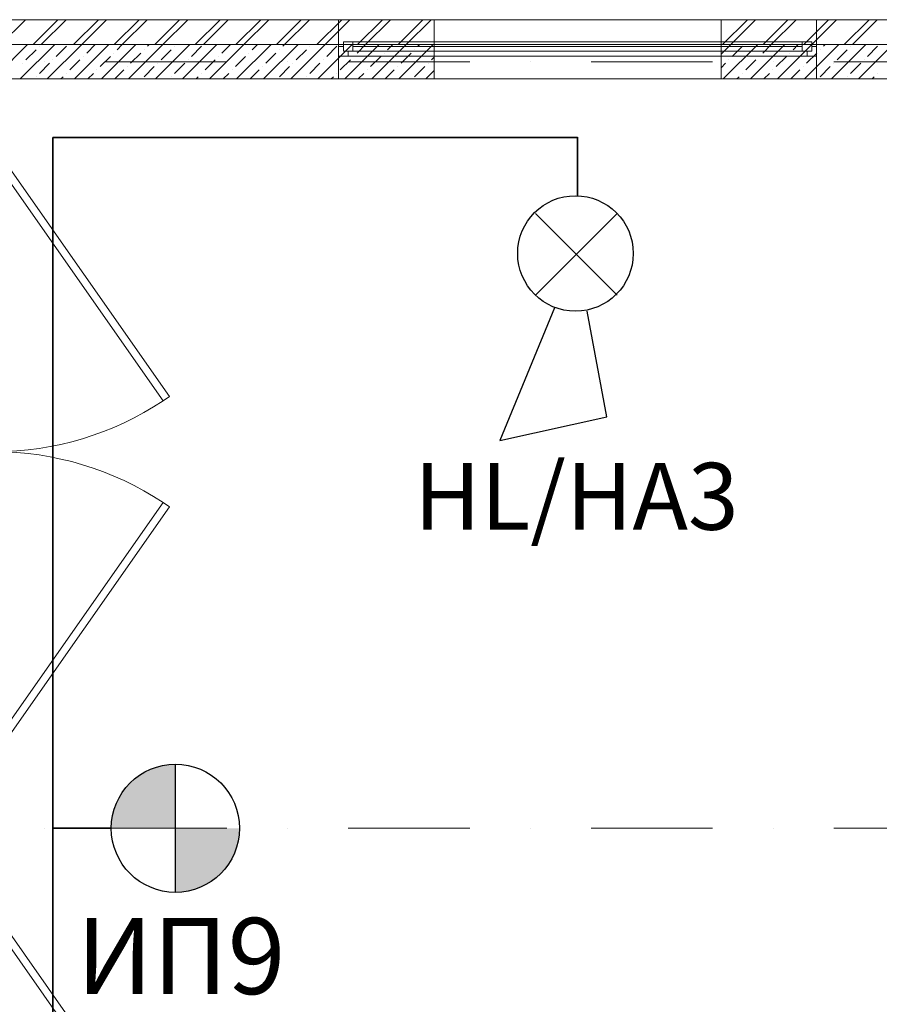
# Model space of a CAD drawing. Units: millimetres. Extents: x 810678 to 2102079, y 255150 to 630040.
# Drawn here: x 1259015 to 1263511, y 607864 to 613015 of the extents above; entities that cross this region are included whole.
import ezdxf

# ---------------------------------------------------------------- set-up
doc = ezdxf.new("R2010")
doc.units = ezdxf.units.MM
doc.linetypes.add('осевая', pattern=[50.8, 31.75, -6.35, 6.35, -6.35])
doc.linetypes.add('штрихпунктирная', pattern=[25.4, 12.7, -6.35, 0, -6.35])
for name, color, linetype, lineweight in [('_ГА АТХ.6Оборудование', 7, 'Continuous', 25), ('_ГА Кабель газовый анализ', 5, 'Continuous', 35), ('_ГА Оси', 11, 'осевая', 5), ('_ГА Стены', 7, 'Continuous', 20), ('Двери ArchiCAD_Ном._пера__7', 7, 'Continuous', 5), ('Лестницы_Ном._пера__7', 7, 'Continuous', 5), ('Наружные_стены_Ном._пера__18', 7, 'Continuous', 18), ('Наружные_стены_Ном._пера__7', 7, 'Continuous', 5), ('Окна ArchiCAD_Ном._пера__18', 7, 'Continuous', 18), ('Окна ArchiCAD_Ном._пера__7', 7, 'Continuous', 5)]:
    doc.layers.add(name, color=color, linetype=linetype, lineweight=lineweight)
doc.layers.add('Наружные_стены', color=7, linetype='Continuous')
doc.styles.get("Standard").update_dxf_attribs({"font": 'arial.ttf'})
doc.linetypes.add('ZIGZAG', pattern='A,0.0001,-0.2,[131,ltypeshp.shx,S=0.2,R=0,X=-0.2,Y=0],-0.4,[131,ltypeshp.shx,S=0.2,R=180,X=0.2,Y=0],-0.2', length=0.8001)

# ---------------------------------------------------------------- blocks, each defined once
blk = doc.blocks.new('Дверь металлическая 2 15_5')
at = {"layer": 'Двери ArchiCAD_Ном._пера__7', "linetype": 'Continuous'}
for p, q in [((-1595, 0), (-288.5, 914.9)), ((-265.5, 882.1), (-1572.1, -32.8)), ((-288.5, 914.9), (-265.5, 882.1)), ((288.5, 914.9), (265.5, 882.1)), ((265.5, 882.1), (1572.1, -32.8)), ((1595, 0), (288.5, 914.9)), ((-1595, 0), (-1615, 0)), ((-1615, 0), (-1615, -100)), ((-1615, 0), (-1615, -100)), ((-1595, -40), (-1595, 0)), ((-1572.1, -32.8), (-1595, 0)), ((1572.1, -32.8), (1595, 0)), ((1615, 0), (1595, 0)), ((1595, 0), (1595, -40)), ((1615, -100), (1615, 0)), ((1615, 0), (1615, -100)), ((-1583, -40), (-1595, -40)), ((-1583, -100), (-1583, -40)), ((1595, -40), (1583, -40)), ((1583, -40), (1583, -100)), ((-1615, -100), (-1583, -100)), ((1583, -100), (1615, -100))]:
    blk.add_line(p, q, dxfattribs=at)
for centre, start, end in [((-1595, 0), 0, 33.5634), ((1595, 0), 146.4366, 180)]:
    blk.add_arc(centre, 1595, start, end, dxfattribs=at)

msp = doc.modelspace()

# ---------------------------------------------------------------- hatches: boundary and pattern name
at = {"layer": '_ГА АТХ.6Оборудование'}
h = msp.add_hatch(color=256, dxfattribs=at)
h.paths.add_polyline_path([(1259829.63, 608784.727), (1259829.63, 609119.928, 0.41421356), (1259494.43, 608784.727)])
h.paths.add_polyline_path([(1260164.831, 608784.727), (1259829.63, 608784.727), (1259829.63, 608449.527, 0.41421356)])

# ---------------------------------------------------------------- linework, layer by layer
at = {"layer": '_ГА АТХ.6Оборудование', "color": 0}
for p, q in [((1261713.4, 611573.536), (1262140.672, 612000.808)), ((1261713.4, 612000.808), (1262140.672, 611573.536)), ((1261812.245, 611507.702), (1261526.916, 610813.04)), ((1262086.163, 610936.803), (1261982.607, 611490.2)), ((1261526.916, 610813.04), (1262086.163, 610936.803))]:
    msp.add_line(p, q, dxfattribs=at)
at = {"layer": '_ГА АТХ.6Оборудование'}
msp.add_line((1259829.63, 608449.527), (1259829.63, 609119.928), dxfattribs=at)
at = {"layer": '_ГА АТХ.6Оборудование', "color": 0}
msp.add_circle((1261922.04, 611791.822), 302.127, dxfattribs=at)
at = {"layer": '_ГА АТХ.6Оборудование'}
msp.add_circle((1259829.63, 608784.727), 335.2, dxfattribs=at)
at = {"layer": '_ГА Кабель газовый анализ', "ltscale": 100}
for p, q in [((1259188.706, 556864.727), (1259188.83, 612399.131)), ((1261933.237, 612399.131), (1259188.83, 612399.131)), ((1261933.237, 612093.742), (1261933.237, 612399.338)), ((1259188.834, 608784.727), (1259494.43, 608784.727))]:
    msp.add_line(p, q, dxfattribs=at)
at = {"layer": '_ГА Оси', "linetype": 'штрихпунктирная', "ltscale": 50}
for p, q in [((1271529.784, 612794.727), (1191584.831, 612794.727)), ((1271529.784, 608784.727), (1191584.831, 608784.727))]:
    msp.add_line(p, q, dxfattribs=at)
at = {"layer": '_ГА Стены'}
for p, q in [((1261183.237, 613014.727), (1252573.237, 613014.727)), ((1261183.237, 612914.727), (1261183.237, 613014.727)), ((1262683.237, 613014.727), (1262683.237, 612914.727)), ((1271293.237, 613014.727), (1262683.237, 613014.727)), ((1261183.237, 612884.727), (1261183.237, 612914.727)), ((1262683.237, 612914.727), (1262683.237, 612884.727)), ((1252703.237, 612884.727), (1261183.237, 612884.727)), ((1261183.237, 612884.727), (1252703.237, 612884.727)), ((1261183.237, 612704.727), (1261183.237, 612884.727)), ((1262683.237, 612884.727), (1271163.237, 612884.727)), ((1262683.237, 612884.727), (1262683.237, 612704.727)), ((1271163.237, 612884.727), (1262683.237, 612884.727)), ((1252883.237, 612704.727), (1261183.237, 612704.727)), ((1264983.237, 612704.727), (1258883.237, 612704.727)), ((1262683.237, 612704.727), (1270983.237, 612704.727))]:
    msp.add_line(p, q, dxfattribs=at)
at = {"layer": 'Лестницы_Ном._пера__7', "linetype": 'Continuous'}
msp.add_line((1261183.237, 613014.727), (1262683.237, 613014.727), dxfattribs=at)
at = {"layer": 'Наружные_стены', "color": 18, "linetype": 'Continuous', "lineweight": 0, "true_color": 0x000000}
for p, q in [((1258915.464, 612884.727), (1259045.464, 613014.727)), ((1259085.17, 612884.727), (1259215.17, 613014.727)), ((1259127.596, 612884.727), (1259257.596, 613014.727)), ((1259297.302, 612884.727), (1259427.302, 613014.727)), ((1259339.728, 612884.727), (1259469.728, 613014.727)), ((1259509.434, 612884.727), (1259639.434, 613014.727)), ((1259551.86, 612884.727), (1259681.86, 613014.727)), ((1259721.566, 612884.727), (1259851.566, 613014.727)), ((1259763.993, 612884.727), (1259893.992, 613014.727)), ((1259933.698, 612884.727), (1260063.698, 613014.727)), ((1259976.125, 612884.727), (1260106.124, 613014.727)), ((1260145.83, 612884.727), (1260275.83, 613014.727)), ((1260188.257, 612884.727), (1260318.256, 613014.727)), ((1260357.962, 612884.727), (1260487.962, 613014.727)), ((1260400.389, 612884.727), (1260530.389, 613014.727)), ((1260570.094, 612884.727), (1260700.094, 613014.727)), ((1260612.521, 612884.727), (1260742.521, 613014.727)), ((1260782.226, 612884.727), (1260912.226, 613014.727)), ((1260824.653, 612884.727), (1260954.653, 613014.727)), ((1260994.358, 612884.727), (1261124.358, 613014.727)), ((1261036.785, 612884.727), (1261166.785, 613014.727)), ((1262691.415, 612884.727), (1262821.414, 613014.727)), ((1262733.841, 612884.727), (1262863.841, 613014.727)), ((1262903.547, 612884.727), (1263033.547, 613014.727)), ((1262945.973, 612884.727), (1263075.973, 613014.727)), ((1263115.679, 612884.727), (1263245.679, 613014.727)), ((1263158.105, 612884.727), (1263288.105, 613014.727)), ((1263327.811, 612884.727), (1263457.811, 613014.727)), ((1263370.237, 612884.727), (1263500.237, 613014.727)), ((1258876.886, 612704.727), (1259056.886, 612884.727)), ((1259018.307, 612704.727), (1259198.307, 612884.727)), ((1259047.583, 612804.714), (1259100.616, 612857.747)), ((1259118.294, 612875.425), (1259118.294, 612875.425)), ((1259159.728, 612704.727), (1259339.728, 612884.727)), ((1259206.683, 612822.392), (1259259.716, 612875.425)), ((1259301.15, 612704.727), (1259481.15, 612884.727)), ((1259365.782, 612840.07), (1259410.439, 612884.727)), ((1259442.571, 612704.727), (1259622.571, 612884.727)), ((1259524.881, 612857.747), (1259551.86, 612884.727)), ((1259583.992, 612704.727), (1259763.992, 612884.727)), ((1259666.302, 612857.747), (1259666.302, 612857.747)), ((1259683.98, 612875.425), (1259693.282, 612884.727)), ((1259725.414, 612704.727), (1259905.414, 612884.727)), ((1259754.69, 612804.714), (1259807.723, 612857.747)), ((1259825.401, 612875.425), (1259825.401, 612875.425)), ((1259866.835, 612704.727), (1260046.835, 612884.727)), ((1259913.789, 612822.392), (1259966.822, 612875.425)), ((1260008.257, 612704.727), (1260188.256, 612884.727)), ((1260072.888, 612840.07), (1260117.546, 612884.727)), ((1260149.678, 612704.727), (1260329.678, 612884.727)), ((1260231.987, 612857.747), (1260258.967, 612884.727)), ((1260291.099, 612704.727), (1260471.099, 612884.727)), ((1260373.409, 612857.747), (1260373.409, 612857.747)), ((1260391.086, 612875.425), (1260400.389, 612884.727)), ((1260432.521, 612704.727), (1260612.521, 612884.727)), ((1260461.797, 612804.714), (1260514.83, 612857.747)), ((1260532.508, 612875.425), (1260532.508, 612875.425)), ((1260573.942, 612704.727), (1260753.942, 612884.727)), ((1260620.896, 612822.392), (1260673.929, 612875.425)), ((1260715.363, 612704.727), (1260895.363, 612884.727)), ((1260779.995, 612840.07), (1260824.653, 612884.727)), ((1260856.785, 612704.727), (1261036.785, 612884.727)), ((1260939.094, 612857.747), (1260966.074, 612884.727)), ((1260998.206, 612704.727), (1261178.206, 612884.727)), ((1261080.515, 612857.747), (1261080.515, 612857.747)), ((1261098.193, 612875.425), (1261107.495, 612884.727)), ((1262683.237, 612834.123), (1262733.841, 612884.727)), ((1262695.262, 612704.727), (1262875.262, 612884.727)), ((1262742.216, 612822.392), (1262795.249, 612875.425)), ((1262836.684, 612704.727), (1263016.684, 612884.727)), ((1262901.315, 612840.07), (1262945.973, 612884.727)), ((1262978.105, 612704.727), (1263158.105, 612884.727)), ((1263060.414, 612857.747), (1263087.394, 612884.727)), ((1263119.526, 612704.727), (1263299.526, 612884.727)), ((1263201.836, 612857.747), (1263201.836, 612857.747)), ((1263219.513, 612875.425), (1263228.816, 612884.727)), ((1263260.948, 612704.727), (1263440.948, 612884.727)), ((1263290.224, 612804.714), (1263343.257, 612857.747)), ((1263360.935, 612875.425), (1263360.935, 612875.425)), ((1263402.369, 612704.727), (1263582.369, 612884.727)), ((1263449.323, 612822.392), (1263502.356, 612875.425)), ((1259348.104, 612822.392), (1259348.104, 612822.392)), ((1259436.492, 612769.359), (1259489.525, 612822.392)), ((1259507.203, 612840.07), (1259507.203, 612840.07)), ((1259595.591, 612787.037), (1259648.624, 612840.07)), ((1260055.211, 612822.392), (1260055.211, 612822.392)), ((1260143.599, 612769.359), (1260196.632, 612822.392)), ((1260214.31, 612840.07), (1260214.31, 612840.07)), ((1260302.698, 612787.037), (1260355.731, 612840.07)), ((1260762.317, 612822.392), (1260762.317, 612822.392)), ((1260850.706, 612769.359), (1260903.739, 612822.392)), ((1260921.416, 612840.07), (1260921.416, 612840.07)), ((1261009.805, 612787.037), (1261062.838, 612840.07)), ((1261168.904, 612804.714), (1261183.237, 612819.047)), ((1262883.638, 612822.392), (1262883.638, 612822.392)), ((1262972.026, 612769.359), (1263025.059, 612822.392)), ((1263042.737, 612840.07), (1263042.737, 612840.07)), ((1263131.125, 612787.037), (1263184.158, 612840.07)), ((1259029.906, 612787.037), (1259029.906, 612787.037)), ((1259118.294, 612734.004), (1259171.327, 612787.037)), ((1259189.005, 612804.714), (1259189.005, 612804.714)), ((1259277.393, 612751.681), (1259330.426, 612804.714)), ((1259577.914, 612769.359), (1259577.914, 612769.359)), ((1259666.302, 612716.326), (1259719.335, 612769.359)), ((1259737.013, 612787.037), (1259737.013, 612787.037)), ((1259825.401, 612734.004), (1259878.434, 612787.037)), ((1259896.112, 612804.714), (1259896.112, 612804.714)), ((1259984.5, 612751.681), (1260037.533, 612804.714)), ((1260285.02, 612769.359), (1260285.02, 612769.359)), ((1260373.409, 612716.326), (1260426.442, 612769.359)), ((1260444.119, 612787.037), (1260444.119, 612787.037)), ((1260532.508, 612734.004), (1260585.541, 612787.037)), ((1260603.218, 612804.714), (1260603.218, 612804.714)), ((1260691.607, 612751.681), (1260744.64, 612804.714)), ((1260992.127, 612769.359), (1260992.127, 612769.359)), ((1261080.515, 612716.326), (1261133.548, 612769.359)), ((1261151.226, 612787.037), (1261151.226, 612787.037)), ((1262683.237, 612763.412), (1262706.861, 612787.037)), ((1262724.539, 612804.714), (1262724.539, 612804.714)), ((1262812.927, 612751.681), (1262865.96, 612804.714)), ((1263113.447, 612769.359), (1263113.447, 612769.359)), ((1263201.836, 612716.326), (1263254.869, 612769.359)), ((1263272.546, 612787.037), (1263272.546, 612787.037)), ((1263360.935, 612734.004), (1263413.968, 612787.037)), ((1263431.646, 612804.714), (1263431.646, 612804.714)), ((1259100.616, 612716.326), (1259100.616, 612716.326)), ((1259230.439, 612704.727), (1259242.038, 612716.326)), ((1259259.716, 612734.004), (1259259.716, 612734.004)), ((1259371.86, 612704.727), (1259401.137, 612734.004)), ((1259418.815, 612751.681), (1259418.815, 612751.681)), ((1259513.282, 612704.727), (1259560.236, 612751.681)), ((1259807.723, 612716.326), (1259807.723, 612716.326)), ((1259937.546, 612704.727), (1259949.145, 612716.326)), ((1259966.822, 612734.004), (1259966.822, 612734.004)), ((1260078.967, 612704.727), (1260108.244, 612734.004)), ((1260125.921, 612751.681), (1260125.921, 612751.681)), ((1260220.389, 612704.727), (1260267.343, 612751.681)), ((1260514.83, 612716.326), (1260514.83, 612716.326)), ((1260644.653, 612704.727), (1260656.251, 612716.326)), ((1260673.929, 612734.004), (1260673.929, 612734.004)), ((1260786.074, 612704.727), (1260815.35, 612734.004)), ((1260833.028, 612751.681), (1260833.028, 612751.681)), ((1260927.495, 612704.727), (1260974.449, 612751.681)), ((1261139.627, 612704.727), (1261183.237, 612748.337)), ((1262765.973, 612704.727), (1262777.572, 612716.326)), ((1262795.249, 612734.004), (1262795.249, 612734.004)), ((1262907.394, 612704.727), (1262936.671, 612734.004)), ((1262954.348, 612751.681), (1262954.348, 612751.681)), ((1263048.816, 612704.727), (1263095.77, 612751.681)), ((1263343.257, 612716.326), (1263343.257, 612716.326)), ((1263473.08, 612704.727), (1263484.679, 612716.326)), ((1263502.356, 612734.004), (1263502.356, 612734.004))]:
    msp.add_line(p, q, dxfattribs=at)
at = {"layer": 'Наружные_стены_Ном._пера__18', "linetype": 'Continuous'}
for p, q in [((1261183.237, 613014.727), (1252573.237, 613014.727)), ((1260683.237, 612874.727), (1260683.237, 613014.727)), ((1271293.237, 613014.727), (1262683.237, 613014.727)), ((1263183.237, 612874.727), (1263183.237, 613014.727)), ((1260683.237, 612704.727), (1260683.237, 612824.727)), ((1263183.237, 612704.727), (1263183.237, 612824.727)), ((1252883.237, 612704.727), (1262683.237, 612704.727)), ((1262683.237, 612704.727), (1270983.237, 612704.727))]:
    msp.add_line(p, q, dxfattribs=at)
at = {"layer": 'Наружные_стены_Ном._пера__7', "linetype": 'Continuous'}
for p, q in [((1252703.237, 612884.727), (1262683.237, 612884.727)), ((1262683.237, 612884.727), (1271163.237, 612884.727))]:
    msp.add_line(p, q, dxfattribs=at)
at = {"layer": 'Окна ArchiCAD_Ном._пера__18', "linetype": 'Continuous'}
for p, q in [((1260683.237, 612834.727), (1260683.237, 612874.727)), ((1263183.237, 612834.727), (1263183.237, 612874.727)), ((1260683.237, 612824.727), (1260683.237, 612834.727)), ((1263183.237, 612824.727), (1263183.237, 612834.727))]:
    msp.add_line(p, q, dxfattribs=at)
at = {"layer": 'Окна ArchiCAD_Ном._пера__7', "linetype": 'Continuous'}
for p, q in [((1260683.237, 613014.727), (1263183.237, 613014.727)), ((1260683.237, 612874.727), (1260708.237, 612874.727)), ((1260708.237, 612899.727), (1260758.237, 612899.727)), ((1260708.237, 612849.727), (1260708.237, 612899.727)), ((1260708.237, 612874.727), (1260708.237, 612849.727)), ((1260758.237, 612899.727), (1263108.237, 612899.727)), ((1260758.237, 612899.727), (1263108.237, 612899.727)), ((1260758.237, 612899.727), (1260758.237, 612849.727)), ((1260758.237, 612874.727), (1263108.237, 612874.727)), ((1263108.237, 612849.727), (1263108.237, 612899.727)), ((1263108.237, 612899.727), (1263158.237, 612899.727)), ((1263158.237, 612899.727), (1263158.237, 612849.727)), ((1263158.237, 612849.727), (1263158.237, 612874.727)), ((1263158.237, 612874.727), (1263183.237, 612874.727)), ((1260733.237, 612824.727), (1260683.237, 612824.727)), ((1260708.237, 612849.727), (1260733.237, 612849.727)), ((1260758.237, 612849.727), (1260708.237, 612849.727)), ((1260733.237, 612849.727), (1260733.237, 612824.727)), ((1263133.237, 612824.727), (1260733.237, 612824.727)), ((1260758.237, 612849.727), (1263108.237, 612849.727)), ((1263158.237, 612849.727), (1263108.237, 612849.727)), ((1263133.237, 612824.727), (1263133.237, 612849.727)), ((1263133.237, 612849.727), (1263158.237, 612849.727)), ((1263183.237, 612824.727), (1263133.237, 612824.727)), ((1260683.237, 612704.727), (1263183.237, 612704.727))]:
    msp.add_line(p, q, dxfattribs=at)

# ---------------------------------------------------------------- block references
at = {"layer": 'Двери ArchiCAD_Ном._пера__7', "linetype": 'Continuous', "xscale": -1, "zscale": 1000, "rotation": 270}
for p in [(1258883.237, 610754.727), (1258883.237, 606754.727)]:
    msp.add_blockref('Дверь металлическая 2 15_5', p, dxfattribs=at)

# ---------------------------------------------------------------- texts
at = {"linetype": 'ZIGZAG', "width": 1191.2254, "attachment_point": 5}
for s, insert, char_height in [('HL/HA3', (1261926.998, 610475.963), 350), ('ИП9', (1259858.818, 608064.827), 398.6478)]:
    msp.add_mtext(s, dxfattribs=dict(at, insert=insert, char_height=char_height))

doc.saveas('drawing.dxf')
